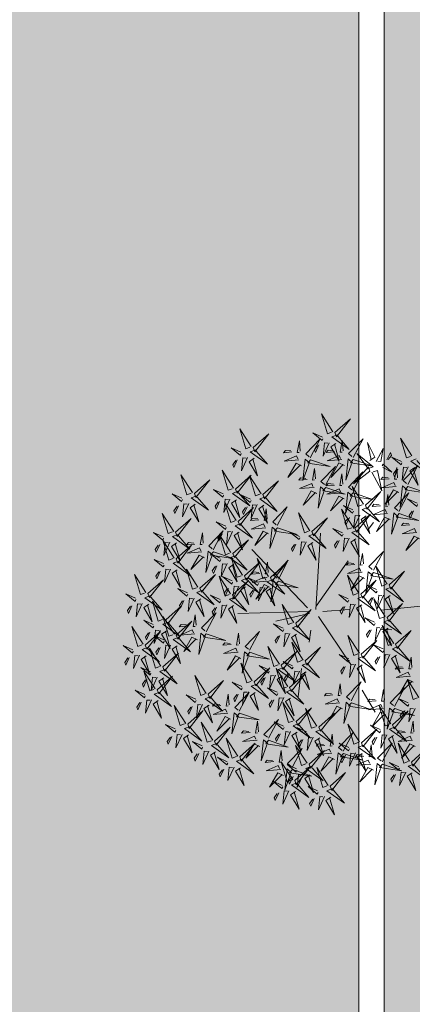
# Model space of a CAD drawing. Units: millimetres. Extents: x 681417 to 686678, y 2466108 to 2467868.
# Drawn here: x 686474 to 686475, y 2466246 to 2466250 of the extents above; entities that cross this region are included whole.
import ezdxf

# ---------------------------------------------------------------- set-up
doc = ezdxf.new("R2010")
doc.units = ezdxf.units.MM
doc.layers.add('green', color=7, linetype='Continuous', lineweight=15, true_color=0x8ea003)
for name, color, linetype in [('HATCH', 251, 'Continuous'), ('L-shrub', 74, 'Continuous'), ('TREE', 7, 'Continuous')]:
    doc.layers.add(name, color=color, linetype=linetype)
doc.layers.add('Road hatch 12 Mtr', color=254, linetype='Continuous', lineweight=30)
doc.layers.add('WALL LOWHEIGHT', color=7, linetype='Continuous', lineweight=13)
pattern_1 = [(45, (0, 0), (-0.02245064030267, 0.02245064030267), [])]

# ---------------------------------------------------------------- blocks, each defined once
blk = doc.blocks.new('autumn shrub')
at = {"layer": 'L-shrub', "color": 32, "lineweight": 0}
for p, q in [((11.5, 1.9), (51.9, 98)), ((1.9, -3.8), (-38.5, 86.5)), ((-98.1, 69.2), (-107.7, 74.9)), ((0, 0), (-59.6, 40.4)), ((71.2, 17.3), (98.1, 26.9)), ((9.6, -3.8), (71.2, 17.3)), ((11.5, -5.8), (55.8, 0)), ((-5.8, -9.6), (-38.5, -19.2)), ((1.9, -13.5), (-15.4, -86.5)), ((-77, -34.6), (-127, -48)), ((17.3, -26.9), (25, -40.4)), ((-67.3, -57.6), (-80.8, -63.4)), ((46.2, -69.2), (63.5, -101.8)), ((-17.3, -123), (-23.1, -155.6))]:
    blk.add_line(p, q, dxfattribs=at)
at = {"layer": 'L-shrub', "color": 40, "lineweight": 0}
for points in [[(5.8, 222.9), (11.5, 249.8), (13.5, 222.9), (7.7, 222.9)], [(3.8, 221), (-21.2, 230.6), (3.8, 215.2), (3.8, 221)], [(98.1, 194.1), (103.9, 221), (105.8, 194.1), (100, 194.1)], [(-102, 201.8), (-127, 211.4), (-102, 196), (-102, 201.8)], [(15.4, 211.4), (28.9, 197.9), (21.2, 213.3), (17.3, 211.4)], [(46.2, 180.6), (51.9, 207.5), (53.9, 180.6), (48.1, 180.6)], [(-60.7, 182.5), (-81.3, 200.8), (-57, 189.2), (-59.8, 184.2)], [(-41, 197.9), (-30.6, 200.8), (-33.9, 202.7), (-40.1, 199.6)], [(96.2, 192.1), (71.2, 201.8), (96.2, 186.4), (96.2, 192.1)], [(113.5, 192.1), (123.1, 201.8), (115.4, 188.3), (113.5, 190.2)], [(-98.1, 188.3), (-90.4, 186.4), (-94.3, 165.2), (-96.2, 188.3)], [(-60, 179.9), (-80.7, 162.8), (-55, 177.1), (-60, 179.9)], [(-46.4, 176.6), (-41, 182.4), (-24.4, 168.7), (-45.5, 178.3)], [(15.4, 161.4), (21.2, 188.3), (23.1, 161.4), (17.3, 161.4)], [(94.3, 188.3), (102, 188.3), (86.6, 165.2), (94.3, 186.4)], [(100, 178.7), (107.7, 176.8), (103.9, 155.6), (102, 178.7)], [(107.7, 182.5), (121.2, 169.1), (113.5, 184.5), (109.7, 182.5)], [(121.2, 184.5), (128.9, 176.8), (128.9, 180.6), (123.1, 184.5)], [(138.5, 155.6), (144.3, 182.5), (146.2, 155.6), (140.4, 155.6)], [(-131.5, 152.2), (-139.3, 153.6), (-137, 174.9), (-133.4, 152)], [(42.3, 174.9), (50, 174.9), (34.6, 151.8), (42.3, 172.9)], [(57.7, 140.3), (63.5, 167.2), (65.4, 140.3), (59.6, 140.3)], [(-138.9, 147.8), (-153.3, 160.3), (-144.5, 145.5), (-140.8, 147.7)], [(136.6, 153.7), (111.6, 163.3), (136.6, 148), (136.6, 153.7)], [(-126.7, 139), (-101.1, 131.2), (-127.1, 144.8), (-126.7, 139)], [(-51.7, 144.9), (-33.4, 150), (-50.6, 150.8), (-50.8, 146.6)], [(55.8, 138.3), (30.8, 148), (55.8, 132.6), (55.8, 138.3)], [(161.6, 146), (169.3, 138.3), (169.3, 142.2), (163.5, 146)], [(-65.8, 139.5), (-86.4, 122.5), (-60.8, 136.7), (-65.8, 139.5)], [(30.1, 130.6), (40.6, 133.6), (37.3, 135.5), (31.1, 132.3)], [(98.9, 115.3), (78.3, 133.5), (102.7, 122), (99.9, 116.9)], [(118.6, 130.6), (129.1, 133.6), (125.8, 135.5), (119.6, 132.3)], [(102.1, 109.1), (105.8, 115.8), (118.4, 91), (103.7, 108.1)], [(113.3, 109.4), (118.7, 115.1), (135.2, 101.4), (114.2, 111.1)], [(146.2, 117.2), (153.9, 117.2), (138.5, 94.2), (146.2, 115.3)], [(200.1, 94.2), (205.9, 121.1), (207.8, 94.2), (202, 94.2)], [(-134.2, 89.3), (-137.9, 102.4), (-129.9, 89.1), (-132.6, 88.3)], [(-80.8, 78.8), (-75, 105.7), (-73.1, 78.8), (-78.9, 78.8)], [(11.2, 112.6), (-9.5, 95.6), (16.2, 109.8), (11.2, 112.6)], [(77, 101.8), (51.9, 111.4), (77, 96.1), (77, 101.8)], [(134.7, 76.9), (140.4, 103.8), (142.4, 76.9), (136.6, 76.9)], [(152, 107.6), (159.7, 105.7), (155.8, 84.5), (153.9, 107.6)], [(159.7, 111.4), (173.1, 98), (165.5, 113.4), (161.6, 111.4)], [(173.1, 113.4), (180.8, 105.7), (180.8, 109.5), (175.1, 113.4)], [(198.2, 92.2), (173.1, 101.8), (198.2, 86.5), (198.2, 92.2)], [(-140.3, 70.6), (-136.6, 77.4), (-124, 52.6), (-138.7, 69.7)], [(80.8, 88.4), (88.5, 86.5), (84.6, 65.3), (82.7, 88.4)], [(132.7, 74.9), (107.7, 84.5), (132.7, 69.2), (132.7, 74.9)], [(150.1, 74.9), (159.7, 84.5), (152, 71.1), (150.1, 73)], [(190.5, 53.8), (196.2, 80.7), (198.2, 53.8), (192.4, 53.8)], [(202, 78.8), (209.7, 76.9), (205.9, 55.7), (203.9, 78.8)], [(48.3, 52.6), (66.6, 57.8), (49.5, 58.6), (49.2, 54.3)], [(113.5, 51.9), (123.1, 61.5), (115.4, 48), (113.5, 50)], [(136.6, 61.5), (144.3, 59.6), (140.4, 38.4), (138.5, 61.5)], [(205.9, 51.9), (215.5, 61.5), (207.8, 48), (205.9, 50)], [(-76.5, 29.7), (-80.2, 42.8), (-72.2, 29.5), (-74.8, 28.8)], [(47.9, 44.1), (53.3, 49.8), (69.8, 36.1), (48.8, 45.7)], [(67.3, 48), (75, 40.4), (75, 44.2), (69.3, 48)], [(121.2, 44.2), (128.9, 36.5), (128.9, 40.4), (123.1, 44.2)], [(164.8, 34.6), (175.3, 37.5), (171.9, 39.4), (165.8, 36.3)], [(192.4, 38.4), (200.1, 36.5), (196.2, 15.4), (194.3, 38.4)], [(159.4, 13.3), (164.9, 19.1), (181.4, 5.3), (160.4, 15)], [(228.9, 17.3), (236.6, 15.4), (232.8, -5.8), (230.9, 17.3)], [(-100, -11.5), (-92.3, -11.5), (-107.7, -34.6), (-100, -13.5)], [(-48.1, -15.4), (-34.6, -28.8), (-42.3, -13.5), (-46.2, -15.4)], [(40.4, -59.6), (46.2, -32.7), (48.1, -59.6), (42.3, -59.6)], [(228.9, -32.7), (236.6, -32.7), (221.2, -55.7), (228.9, -34.6)], [(-77, -80.7), (-71.2, -53.8), (-69.3, -80.7), (-75, -80.7)], [(109.7, -63.4), (84.6, -53.8), (109.7, -69.2), (109.7, -63.4)], [(150.5, -79.8), (146.9, -66.7), (154.8, -80), (152.2, -80.7)], [(175.1, -71.1), (182.8, -73), (178.9, -94.2), (177, -71.1)], [(78.9, -128.7), (84.6, -101.8), (86.6, -128.7), (80.8, -128.7)], [(213.5, -98), (221.2, -99.9), (217.4, -121.1), (215.5, -98)], [(137.9, -123), (148.4, -120.1), (145, -118.2), (138.8, -121.3)], [(163.5, -146), (169.3, -119.1), (171.2, -146), (165.5, -146)], [(188.5, -130.7), (196.2, -132.6), (192.4, -153.7), (190.5, -130.7)]]:
    blk.add_lwpolyline(points, dxfattribs=at)
at = {"layer": 'L-shrub', "color": 22, "lineweight": 0}
for points in [[(-100, 203.7), (-94.3, 230.6), (-92.3, 203.7), (-98.1, 203.7)], [(21.2, 221), (30.8, 230.6), (23.1, 217.1), (21.2, 219)], [(1.9, 217.1), (9.6, 217.1), (-5.8, 194.1), (1.9, 215.2)], [(-84.6, 201.8), (-75, 211.4), (-82.7, 197.9), (-84.6, 199.8)], [(-51.5, 195), (-55.2, 208.1), (-47.2, 194.8), (-49.8, 194)], [(7.7, 207.5), (15.4, 205.6), (11.5, 184.5), (9.6, 207.5)], [(28.9, 213.3), (36.6, 205.6), (36.6, 209.4), (30.8, 213.3)], [(-103.9, 197.9), (-96.2, 197.9), (-111.6, 174.9), (-103.9, 196)], [(-90.4, 192.1), (-77, 178.7), (-84.6, 194.1), (-88.5, 192.1)], [(-77, 194.1), (-69.3, 186.4), (-69.3, 190.2), (-75, 194.1)], [(-103.5, 175.8), (-107.1, 188.9), (-99.2, 175.5), (-101.8, 174.8)], [(-93, 178.7), (-82.5, 181.6), (-85.9, 183.5), (-92, 180.4)], [(-57.6, 176.3), (-53.8, 183), (-41.3, 158.3), (-55.9, 175.4)], [(-46, 185.2), (-27.6, 190.3), (-44.8, 191.2), (-45, 186.9)], [(44.2, 178.7), (19.2, 188.3), (44.2, 172.9), (44.2, 178.7)], [(61.6, 178.7), (71.2, 188.3), (63.5, 174.9), (61.6, 176.8)], [(-125.1, 143), (-132.8, 142.5), (-119, 166.5), (-125.2, 144.9)], [(-97.9, 166), (-79.6, 171.1), (-96.8, 172), (-97, 167.7)], [(-57.3, 154.6), (-60.9, 167.7), (-53, 154.4), (-55.6, 153.7)], [(13.5, 159.5), (-11.5, 169.1), (13.5, 153.7), (13.5, 159.5)], [(30.8, 159.5), (40.4, 169.1), (32.7, 155.6), (30.8, 157.6)], [(55.8, 169.1), (69.3, 155.6), (61.6, 171), (57.7, 169.1)], [(69.3, 171), (77, 163.3), (77, 167.2), (71.2, 171)], [(-112, 160.7), (-132.6, 143.6), (-106.9, 157.8), (-112, 160.7)], [(-109.6, 157.1), (-105.8, 163.8), (-93.3, 139.1), (-107.9, 156.2)], [(-98.4, 157.4), (-92.9, 163.2), (-76.4, 149.4), (-97.4, 159.1)], [(-66.5, 142.2), (-87.1, 160.4), (-62.7, 148.9), (-65.6, 143.8)], [(-46.8, 157.5), (-36.3, 160.5), (-39.7, 162.4), (-45.9, 159.2)], [(11.5, 155.6), (19.2, 155.6), (3.8, 132.6), (11.5, 153.7)], [(48.1, 165.2), (55.8, 163.3), (51.9, 142.2), (50, 165.2)], [(153.9, 153.7), (163.5, 163.3), (155.8, 149.9), (153.9, 151.8)], [(-144, 137.8), (-152.9, 127.6), (-146.2, 141.5), (-144.1, 139.7)], [(-97.3, 122.9), (-117.9, 141.2), (-93.5, 129.6), (-96.4, 124.6)], [(-88.1, 135.4), (-91.7, 148.5), (-83.8, 135.2), (-86.4, 134.5)], [(-77.6, 138.3), (-67.1, 141.3), (-70.5, 143.1), (-76.6, 140)], [(-63.4, 136), (-59.6, 142.7), (-47.1, 117.9), (-61.7, 135)], [(-52.2, 136.3), (-46.7, 142), (-30.2, 128.3), (-51.2, 138)], [(19.7, 127.7), (16, 140.8), (24, 127.5), (21.3, 126.8)], [(25, 149.9), (38.5, 136.4), (30.8, 151.8), (26.9, 149.9)], [(38.5, 151.8), (46.2, 144.1), (46.2, 148), (40.4, 151.8)], [(73.1, 138.3), (82.7, 148), (75, 134.5), (73.1, 136.4)], [(108.2, 127.7), (104.5, 140.8), (112.5, 127.5), (109.8, 126.8)], [(134.7, 149.9), (142.4, 149.9), (127, 126.8), (134.7, 148)], [(148.1, 144.1), (161.6, 130.7), (153.9, 146), (150.1, 144.1)], [(150.1, 123), (155.8, 149.9), (157.8, 123), (152, 123)], [(-188.5, 132.6), (-180.8, 132.6), (-196.2, 109.5), (-188.5, 130.7)], [(-103.9, 101.8), (-98.1, 128.7), (-96.2, 101.8), (-102, 101.8)], [(-82.5, 125.7), (-64.2, 130.8), (-81.4, 131.6), (-81.6, 127.3)], [(10.4, 115.3), (-10.2, 133.5), (14.2, 122), (11.4, 116.9)], [(53.9, 134.5), (61.6, 134.5), (46.2, 111.4), (53.9, 132.6)], [(67.3, 128.7), (80.8, 115.3), (73.1, 130.7), (69.3, 128.7)], [(78.9, 103.8), (84.6, 130.7), (86.6, 103.8), (80.8, 103.8)], [(80.8, 130.7), (88.5, 123), (88.5, 126.8), (82.7, 130.7)], [(148.1, 121.1), (123.1, 130.7), (148.1, 115.3), (148.1, 121.1)], [(140.4, 140.3), (148.1, 138.3), (144.3, 117.2), (142.4, 140.3)], [(165.5, 121.1), (175.1, 130.7), (167.4, 117.2), (165.5, 119.1)], [(-146.8, 121), (-136.4, 124), (-139.7, 125.9), (-145.9, 122.7)], [(-96.6, 120.3), (-117.2, 103.3), (-91.5, 117.5), (-96.6, 120.3)], [(-94.2, 116.8), (-90.4, 123.5), (-77.9, 98.7), (-92.5, 115.8)], [(-83, 117.1), (-77.5, 122.8), (-61, 109.1), (-82, 118.7)], [(13.6, 109.1), (17.3, 115.8), (29.9, 91), (15.2, 108.1)], [(24.8, 109.4), (30.2, 115.1), (46.7, 101.4), (25.7, 111.1)], [(25.2, 118), (43.5, 123.1), (26.4, 123.9), (26.1, 119.7)], [(59.6, 124.9), (67.3, 123), (63.5, 101.8), (61.6, 124.9)], [(113.7, 118), (132, 123.1), (114.9, 123.9), (114.6, 119.7)], [(-163.4, 99.5), (-159.6, 106.2), (-147.1, 81.4), (-161.8, 98.5)], [(-152.2, 99.8), (-146.8, 105.5), (-130.2, 91.8), (-151.3, 101.5)], [(-151.8, 108.4), (-133.5, 113.5), (-150.6, 114.3), (-150.8, 110)], [(-105.8, 99.9), (-130.8, 109.5), (-105.8, 94.2), (-105.8, 99.9)], [(-88.5, 99.9), (-78.9, 109.5), (-86.6, 96.1), (-88.5, 98)], [(99.7, 112.6), (79, 95.6), (104.7, 109.8), (99.7, 112.6)], [(94.3, 101.8), (103.9, 111.4), (96.2, 98), (94.3, 99.9)], [(-143.5, 76.8), (-164.1, 95.1), (-139.7, 83.5), (-142.5, 78.5)], [(-123.8, 92.2), (-113.3, 95.1), (-116.6, 97), (-122.8, 93.9)], [(-107.7, 96.1), (-100, 96.1), (-115.4, 73), (-107.7, 94.2)], [(-94.3, 90.3), (-80.8, 76.9), (-88.5, 92.2), (-92.3, 90.3)], [(-80.8, 92.2), (-73.1, 84.5), (-73.1, 88.4), (-78.9, 92.2)], [(-28.9, 92.2), (-53.9, 101.8), (-28.9, 86.5), (-28.9, 92.2)], [(-11.5, 92.2), (-1.9, 101.8), (-9.6, 88.4), (-11.5, 90.3)], [(75, 98), (82.7, 98), (67.3, 74.9), (75, 96.1)], [(75, 71.1), (80.8, 98), (82.7, 71.1), (77, 71.1)], [(88.5, 92.2), (102, 78.8), (94.3, 94.2), (90.4, 92.2)], [(102, 94.2), (109.7, 86.5), (109.7, 90.3), (103.9, 94.2)], [(215.5, 92.2), (225.1, 101.8), (217.4, 88.4), (215.5, 90.3)], [(-129.1, 71), (-123.7, 76.7), (-107.2, 63), (-128.2, 72.6)], [(-102, 86.5), (-94.3, 84.5), (-98.1, 63.4), (-100, 86.5)], [(-65.4, 76.9), (-55.8, 86.5), (-63.5, 73), (-65.4, 74.9)], [(-30.8, 88.4), (-23.1, 88.4), (-38.5, 65.3), (-30.8, 86.5)], [(-25, 78.8), (-17.3, 76.9), (-21.2, 55.7), (-23.1, 78.8)], [(-17.3, 82.6), (-3.8, 69.2), (-11.5, 84.5), (-15.4, 82.6)], [(44.2, 57.6), (50, 84.5), (51.9, 57.6), (46.2, 57.6)], [(73.1, 69.2), (48.1, 78.8), (73.1, 63.4), (73.1, 69.2)], [(90.4, 69.2), (100, 78.8), (92.3, 65.3), (90.4, 67.3)], [(98.1, 53.8), (103.9, 80.7), (105.8, 53.8), (100, 53.8)], [(196.2, 88.4), (203.9, 88.4), (188.5, 65.3), (196.2, 86.5)], [(209.7, 82.6), (223.2, 69.2), (215.5, 84.5), (211.6, 82.6)], [(223.2, 84.5), (230.9, 76.9), (230.9, 80.7), (225.1, 84.5)], [(-142.7, 74.2), (-163.4, 57.1), (-137.7, 71.4), (-142.7, 74.2)], [(-84.6, 73), (-77, 73), (-92.3, 50), (-84.6, 71.1)], [(-71.2, 67.3), (-57.7, 53.8), (-65.4, 69.2), (-69.3, 67.3)], [(-57.7, 69.2), (-50, 61.5), (-50, 65.3), (-55.8, 69.2)], [(33.5, 49.9), (12.9, 68.2), (37.3, 56.6), (34.5, 51.6)], [(42.3, 55.7), (17.3, 65.3), (42.3, 50), (42.3, 55.7)], [(42.8, 62.4), (39.1, 75.5), (47.1, 62.2), (44.4, 61.4)], [(59.6, 55.7), (69.3, 65.3), (61.6, 51.9), (59.6, 53.8)], [(71.2, 65.3), (78.9, 65.3), (63.5, 42.3), (71.2, 63.4)], [(130.8, 71.1), (138.5, 71.1), (123.1, 48), (130.8, 69.2)], [(144.3, 65.3), (157.8, 51.9), (150.1, 67.3), (146.2, 65.3)], [(157.8, 67.3), (165.5, 59.6), (165.5, 63.4), (159.7, 67.3)], [(-150.7, 55.7), (-140.2, 58.6), (-143.6, 60.5), (-149.7, 57.4)], [(-78.9, 63.4), (-71.2, 61.5), (-75, 40.4), (-77, 63.4)], [(40.4, 51.9), (48.1, 51.9), (32.7, 28.8), (40.4, 50)], [(96.2, 51.9), (71.2, 61.5), (96.2, 46.1), (96.2, 51.9)], [(77, 55.7), (84.6, 53.8), (80.8, 32.7), (78.9, 55.7)], [(84.6, 59.6), (98.1, 46.1), (90.4, 61.5), (86.6, 59.6)], [(98.1, 61.5), (105.8, 53.8), (105.8, 57.6), (100, 61.5)], [(188.5, 51.9), (163.5, 61.5), (188.5, 46.1), (188.5, 51.9)], [(184.7, 30.7), (190.5, 57.6), (192.4, 30.7), (186.6, 30.7)], [(227, 32.7), (232.8, 59.6), (234.7, 32.7), (228.9, 32.7)], [(-156.1, 34.4), (-150.6, 40.2), (-134.1, 26.5), (-155.1, 36.1)], [(-155.6, 43), (-137.3, 48.2), (-154.5, 49), (-154.7, 44.7)], [(34.3, 47.3), (13.6, 30.2), (39.3, 44.5), (34.3, 47.3)], [(36.7, 43.7), (40.4, 50.4), (53, 25.7), (38.3, 42.8)], [(46.2, 42.3), (53.9, 40.4), (50, 19.2), (48.1, 42.3)], [(53.9, 46.1), (67.3, 32.7), (59.6, 48), (55.8, 46.1)], [(94.3, 48), (102, 48), (86.6, 25), (94.3, 46.1)], [(100, 38.4), (107.7, 36.5), (103.9, 15.4), (102, 38.4)], [(107.7, 42.3), (121.2, 28.8), (113.5, 44.2), (109.7, 42.3)], [(154.3, 31.6), (150.7, 44.7), (158.6, 31.4), (156, 30.7)], [(182.8, 28.8), (157.8, 38.4), (182.8, 23.1), (182.8, 28.8)], [(186.6, 48), (194.3, 48), (178.9, 25), (186.6, 46.1)], [(200.1, 42.3), (213.5, 28.8), (205.9, 44.2), (202, 42.3)], [(225.1, 30.7), (200.1, 40.4), (225.1, 25), (225.1, 30.7)], [(200.1, 28.8), (209.7, 38.4), (202, 25), (200.1, 26.9)], [(213.5, 44.2), (221.2, 36.5), (221.2, 40.4), (215.5, 44.2)], [(242.4, 30.7), (252, 40.4), (244.3, 26.9), (242.4, 28.8)], [(-71, 20), (-52.7, 25.1), (-69.8, 26), (-70, 21.7)], [(-66, 32.7), (-55.6, 35.6), (-58.9, 37.5), (-65.1, 34.3)], [(145.1, 19.2), (124.5, 37.4), (148.9, 25.9), (146.1, 20.9)], [(159.9, 21.9), (178.2, 27), (161, 27.9), (160.8, 23.6)], [(223.2, 26.9), (230.9, 26.9), (215.5, 3.8), (223.2, 25)], [(-85, 14.6), (-105.7, -2.4), (-80, 11.8), (-85, 14.6)], [(-96.2, -5.8), (-90.4, 21.1), (-88.5, -5.8), (-94.3, -5.8)], [(-82.6, 11.1), (-78.8, 17.8), (-66.3, -6.9), (-81, 10.1)], [(-71.4, 11.4), (-66, 17.1), (-49.4, 3.4), (-70.5, 13.1)], [(-57.7, -3.8), (-51.9, 23.1), (-50, -3.8), (-55.8, -3.8)], [(34.6, -9.6), (40.4, 17.3), (42.3, -9.6), (36.6, -9.6)], [(145.8, 16.6), (125.2, -0.5), (150.9, 13.7), (145.8, 16.6)], [(148.2, 13), (152, 19.7), (164.5, -5), (149.9, 12.1)], [(180.8, 25), (188.5, 25), (173.1, 1.9), (180.8, 23.1)], [(186.6, 15.4), (194.3, 13.5), (190.5, -7.7), (188.5, 15.4)], [(194.3, 19.2), (207.8, 5.8), (200.1, 21.1), (196.2, 19.2)], [(207.8, 21.1), (215.5, 13.5), (215.5, 17.3), (209.7, 21.1)], [(215.5, -1.9), (221.2, 25), (223.2, -1.9), (217.4, -1.9)], [(236.6, 21.1), (250.1, 7.7), (242.4, 23.1), (238.6, 21.1)], [(250.1, 23.1), (257.8, 15.4), (257.8, 19.2), (252, 23.1)], [(-59.6, -5.8), (-84.6, 3.8), (-59.6, -11.5), (-59.6, -5.8)], [(-80.8, -7.7), (-71.2, 1.9), (-78.9, -11.5), (-80.8, -9.6)], [(-42.3, -5.8), (-32.7, 3.8), (-40.4, -9.6), (-42.3, -7.7)], [(110.1, -10.6), (106.5, 2.5), (114.4, -10.8), (111.8, -11.6)], [(213.5, -3.8), (188.5, 5.8), (213.5, -9.6), (213.5, -3.8)], [(230.9, -3.8), (240.5, 5.8), (232.8, -7.7), (230.9, -5.8)], [(232.8, -26.9), (238.6, 0), (240.5, -26.9), (234.7, -26.9)], [(-61.6, -9.6), (-53.9, -9.6), (-69.3, -32.7), (-61.6, -11.5)], [(50, -11.5), (59.6, -1.9), (51.9, -15.4), (50, -13.5)], [(120.6, -7.7), (131, -4.8), (127.7, -2.9), (121.5, -6)], [(211.6, -7.7), (219.3, -7.7), (203.9, -30.7), (211.6, -9.6)], [(225.1, -13.5), (238.6, -26.9), (230.9, -11.5), (227, -13.5)], [(238.6, -11.5), (246.3, -19.2), (246.3, -15.4), (240.5, -11.5)], [(-94.3, -21.1), (-86.6, -23.1), (-90.4, -44.2), (-92.3, -21.1)], [(-78.9, -44.2), (-73.1, -17.3), (-71.2, -44.2), (-77, -44.2)], [(-73.1, -15.4), (-65.4, -23.1), (-65.4, -19.2), (-71.2, -15.4)], [(-55.8, -19.2), (-48.1, -21.1), (-51.9, -42.3), (-53.9, -19.2)], [(-34.6, -13.5), (-26.9, -21.1), (-26.9, -17.3), (-32.7, -13.5)], [(30.8, -15.4), (38.5, -15.4), (23.1, -38.4), (30.8, -17.3)], [(36.6, -25), (44.2, -26.9), (40.4, -48), (38.5, -25)], [(44.2, -21.1), (57.7, -34.6), (50, -19.2), (46.2, -21.1)], [(57.7, -19.2), (65.4, -26.9), (65.4, -23.1), (59.6, -19.2)], [(104, -29.3), (107.8, -22.6), (120.3, -47.3), (105.7, -30.2)], [(115.2, -29), (120.6, -23.2), (137.2, -36.9), (116.1, -27.3)], [(115.6, -20.4), (134, -15.2), (116.8, -14.4), (116.6, -18.7)], [(230.9, -28.8), (205.9, -19.2), (230.9, -34.6), (230.9, -28.8)], [(217.4, -17.3), (225.1, -19.2), (221.2, -40.4), (219.3, -17.3)], [(248.2, -28.8), (257.8, -19.2), (250.1, -32.7), (248.2, -30.7)], [(-80.8, -46.1), (-105.8, -36.5), (-80.8, -51.9), (-80.8, -46.1)], [(-63.5, -46.1), (-53.9, -36.5), (-61.6, -50), (-63.5, -48)], [(71.2, -53.8), (77, -26.9), (78.9, -53.8), (73.1, -53.8)], [(101.6, -25.7), (80.9, -42.8), (106.6, -28.5), (101.6, -25.7)], [(111.6, -61.5), (117.4, -34.6), (119.3, -61.5), (113.5, -61.5)], [(173.1, -55.7), (178.9, -28.8), (180.8, -55.7), (175.1, -55.7)], [(242.4, -38.4), (255.9, -51.9), (248.2, -36.5), (244.3, -38.4)], [(255.9, -36.5), (263.6, -44.2), (263.6, -40.4), (257.8, -36.5)], [(-82.7, -50), (-75, -50), (-90.4, -73), (-82.7, -51.9)], [(-30.8, -76.9), (-25, -50), (-23.1, -76.9), (-28.9, -76.9)], [(69.3, -55.7), (44.2, -46.1), (69.3, -61.5), (69.3, -55.7)], [(86.6, -55.7), (96.2, -46.1), (88.5, -59.6), (86.6, -57.6)], [(171.2, -57.6), (146.2, -48), (171.2, -63.4), (171.2, -57.6)], [(188.5, -57.6), (198.2, -48), (190.5, -61.5), (188.5, -59.6)], [(234.7, -42.3), (242.4, -44.2), (238.6, -65.3), (236.6, -42.3)], [(-77, -59.6), (-69.3, -61.5), (-73.1, -82.6), (-75, -59.6)], [(-69.3, -55.7), (-55.8, -69.2), (-63.5, -53.8), (-67.3, -55.7)], [(-55.8, -53.8), (-48.1, -61.5), (-48.1, -57.6), (-53.9, -53.8)], [(55.8, -61.5), (65.4, -51.9), (57.7, -65.3), (55.8, -63.4)], [(67.3, -59.6), (75, -59.6), (59.6, -82.6), (67.3, -61.5)], [(80.8, -65.3), (94.3, -78.8), (86.6, -63.4), (82.7, -65.3)], [(94.3, -63.4), (102, -71.1), (102, -67.3), (96.2, -63.4)], [(127, -63.4), (136.6, -53.8), (128.9, -67.3), (127, -65.3)], [(169.3, -61.5), (177, -61.5), (161.6, -84.5), (169.3, -63.4)], [(211.6, -82.6), (217.4, -55.7), (219.3, -82.6), (213.5, -82.6)], [(-78.9, -82.6), (-103.9, -73), (-78.9, -88.4), (-78.9, -82.6)], [(-61.6, -82.6), (-51.9, -73), (-59.6, -86.5), (-61.6, -84.5)], [(-15.4, -78.8), (-5.8, -69.2), (-13.5, -82.6), (-15.4, -80.7)], [(36.6, -65.3), (44.2, -65.3), (28.9, -88.4), (36.6, -67.3)], [(42.3, -74.9), (50, -76.9), (46.2, -98), (44.2, -74.9)], [(50, -71.1), (63.5, -84.5), (55.8, -69.2), (51.9, -71.1)], [(63.5, -69.2), (71.2, -76.9), (71.2, -73), (65.4, -69.2)], [(73.1, -69.2), (80.8, -71.1), (77, -92.2), (75, -69.2)], [(107.7, -67.3), (115.4, -67.3), (100, -90.3), (107.7, -69.2)], [(141.3, -92.3), (120.7, -74), (145, -85.6), (142.2, -90.6)], [(121.2, -73), (134.7, -86.5), (127, -71.1), (123.1, -73)], [(134.7, -71.1), (142.4, -78.8), (142.4, -74.9), (136.6, -71.1)], [(161, -76.9), (171.4, -73.9), (168.1, -72.1), (161.9, -75.2)], [(182.8, -67.3), (196.2, -80.7), (188.5, -65.3), (184.7, -67.3)], [(209.7, -84.5), (184.7, -74.9), (209.7, -90.3), (209.7, -84.5)], [(196.2, -65.3), (203.9, -73), (203.9, -69.2), (198.2, -65.3)], [(227, -84.5), (236.6, -74.9), (228.9, -88.4), (227, -86.5)], [(-80.8, -86.5), (-73.1, -86.5), (-88.5, -109.5), (-80.8, -88.4)], [(-34.6, -82.6), (-26.9, -82.6), (-42.3, -105.7), (-34.6, -84.5)], [(-7.7, -86.5), (0, -94.2), (0, -90.3), (-5.8, -86.5)], [(69.3, -86.5), (44.2, -76.9), (69.3, -92.2), (69.3, -86.5)], [(86.6, -86.5), (96.2, -76.9), (88.5, -90.3), (86.6, -88.4)], [(156, -89.5), (174.4, -84.4), (157.2, -83.6), (157, -87.9)], [(186.6, -115.3), (192.4, -88.4), (194.3, -115.3), (188.5, -115.3)], [(207.8, -88.4), (215.5, -88.4), (200.1, -111.4), (207.8, -90.3)], [(-75, -96.1), (-67.3, -98), (-71.2, -119.1), (-73.1, -96.1)], [(-67.3, -92.2), (-53.9, -105.7), (-61.6, -90.3), (-65.4, -92.2)], [(-53.9, -90.3), (-46.2, -98), (-46.2, -94.2), (-51.9, -90.3)], [(-28.9, -92.2), (-21.2, -94.2), (-25, -115.3), (-26.9, -92.2)], [(67.3, -90.3), (75, -90.3), (59.6, -113.4), (67.3, -92.2)], [(73.1, -99.9), (80.8, -101.8), (77, -123), (75, -99.9)], [(80.8, -96.1), (94.3, -109.5), (86.6, -94.2), (82.7, -96.1)], [(94.3, -94.2), (102, -101.8), (102, -98), (96.2, -94.2)], [(142, -94.9), (121.3, -111.9), (147, -97.7), (142, -94.9)], [(155.6, -98.1), (161, -92.4), (177.6, -106.1), (156.5, -96.5)], [(221.2, -94.2), (234.7, -107.6), (227, -92.2), (223.2, -94.2)], [(234.7, -92.2), (242.4, -99.9), (242.4, -96.1), (236.6, -92.2)], [(-77.6, -115.3), (-67.1, -112.4), (-70.5, -110.5), (-76.6, -113.6)], [(0.8, -130.7), (-19.8, -112.4), (4.6, -124), (1.8, -129)], [(20.5, -115.3), (31, -112.4), (27.7, -110.5), (21.5, -113.6)], [(127.4, -125.9), (123.8, -112.8), (131.7, -126.1), (129.1, -126.9)], [(184.7, -117.2), (159.7, -107.6), (184.7, -123), (184.7, -117.2)], [(202, -117.2), (211.6, -107.6), (203.9, -121.1), (202, -119.1)], [(-82.5, -128), (-64.2, -122.9), (-81.4, -122), (-81.6, -126.3)], [(15.6, -128), (33.9, -122.9), (16.7, -122), (16.5, -126.3)], [(53.9, -146), (59.6, -119.1), (61.6, -146), (55.8, -146)], [(94.3, -130.7), (103.9, -121.1), (96.2, -134.5), (94.3, -132.6)], [(118.2, -138.4), (97.6, -120.1), (122, -131.7), (119.1, -136.7)], [(182.8, -121.1), (190.5, -121.1), (175.1, -144.1), (182.8, -123)], [(196.2, -126.8), (209.7, -140.3), (202, -124.9), (198.2, -126.8)], [(209.7, -124.9), (217.4, -132.6), (217.4, -128.7), (211.6, -124.9)], [(-83, -136.6), (-77.5, -130.8), (-61, -144.5), (-82, -134.9)], [(3.9, -136.9), (7.7, -130.2), (20.3, -154.9), (5.6, -137.8)], [(15.2, -136.6), (20.6, -130.8), (37.1, -144.5), (16.1, -134.9)], [(75, -134.5), (82.7, -134.5), (67.3, -157.6), (75, -136.4)], [(69.3, -148), (78.9, -138.3), (71.2, -151.8), (69.3, -149.9)], [(88.5, -140.3), (102, -153.7), (94.3, -138.3), (90.4, -140.3)], [(102, -138.3), (109.7, -146), (109.7, -142.2), (103.9, -138.3)], [(132.9, -135.7), (151.3, -130.5), (134.1, -129.7), (133.9, -134)], [(80.8, -144.1), (88.5, -146), (84.6, -167.2), (82.7, -144.1)], [(118.9, -141), (98.2, -158.1), (123.9, -143.8), (118.9, -141)], [(-46.1, -163.8), (-42.3, -157.1), (-29.8, -181.8), (-44.4, -164.7)], [(77, -155.6), (84.6, -163.3), (84.6, -159.5), (78.9, -155.6)], [(33.5, -188.3), (12.9, -170.1), (37.3, -181.6), (34.5, -186.7)], [(102.8, -184.5), (82.2, -166.2), (106.6, -177.8), (103.7, -182.8)], [(65.4, -224.8), (40.4, -215.2), (65.4, -230.6), (65.4, -224.8)], [(103.9, -205.6), (111.6, -205.6), (96.2, -228.7), (103.9, -207.5)], [(-8.1, -221.7), (-28.7, -238.8), (-3.1, -224.5), (-8.1, -221.7)]]:
    blk.add_lwpolyline(points, dxfattribs=at)
at = {"layer": 'L-shrub', "color": 16, "lineweight": 0}
for points in [[(-112.7, 163.3), (-133.3, 181.5), (-108.9, 170), (-111.7, 165)], [(-184.7, 138.3), (-178.9, 165.2), (-177, 138.3), (-182.8, 138.3)], [(-169.3, 136.4), (-159.7, 146), (-167.4, 132.6), (-169.3, 134.5)], [(-152.2, 144.9), (-160.4, 152.1), (-160.2, 148.2), (-154.1, 144.8)], [(17.3, 146), (25, 144.1), (21.2, 123), (19.2, 146)], [(-175.1, 126.8), (-161.6, 113.4), (-169.3, 128.7), (-173.1, 126.8)], [(-161.6, 128.7), (-153.9, 121.1), (-153.9, 124.9), (-159.7, 128.7)], [(-157.3, 118.1), (-161, 131.2), (-153, 117.9), (-155.6, 117.2)], [(-128.5, 137), (-132.4, 109.7), (-136.2, 136.4), (-130.4, 136.8)], [(-166.6, 105.7), (-187.2, 123.9), (-162.8, 112.4), (-165.6, 107.3)], [(-182.8, 123), (-175.1, 121.1), (-178.9, 99.9), (-180.8, 123)], [(-26.9, 94.2), (-21.2, 121.1), (-19.2, 94.2), (-25, 94.2)], [(-165.8, 103), (-186.5, 86), (-160.8, 100.2), (-165.8, 103)], [(-169.3, 78.8), (-159.7, 88.4), (-167.4, 74.9), (-169.3, 76.9)], [(-128.7, 79.5), (-110.4, 84.7), (-127.5, 85.5), (-127.8, 81.2)], [(-82.7, 76.9), (-107.7, 86.5), (-82.7, 71.1), (-82.7, 76.9)], [(-3.8, 84.5), (3.8, 76.9), (3.8, 80.7), (-1.9, 84.5)], [(-161.6, 71.1), (-153.9, 63.4), (-153.9, 67.3), (-159.7, 71.1)], [(53.2, 65.3), (63.7, 68.2), (60.4, 70.1), (54.2, 67)], [(-85.8, 17.3), (-106.4, 35.5), (-82, 24), (-84.8, 18.9)], [(-98.1, -7.7), (-123.1, 1.9), (-98.1, -13.5), (-98.1, -7.7)], [(32.7, -11.5), (7.7, -1.9), (32.7, -17.3), (32.7, -11.5)], [(100.9, -23.1), (80.3, -4.8), (104.6, -16.4), (101.8, -21.4)], [(-86.6, -17.3), (-73.1, -30.7), (-80.8, -15.4), (-84.6, -17.3)], [(38.5, -61.5), (13.5, -51.9), (38.5, -67.3), (38.5, -61.5)], [(71.2, -84.5), (77, -57.6), (78.9, -84.5), (73.1, -84.5)], [(-32.7, -78.8), (-57.7, -69.2), (-32.7, -84.5), (-32.7, -78.8)], [(-21.2, -88.4), (-7.7, -101.8), (-15.4, -86.5), (-19.2, -88.4)], [(113.5, -76.9), (121.2, -78.8), (117.4, -99.9), (115.4, -76.9)], [(144.4, -98.4), (148.2, -91.7), (160.7, -116.5), (146.1, -99.4)], [(-88.1, -118.2), (-91.7, -105.1), (-83.8, -118.4), (-86.4, -119.2)], [(10.1, -118.2), (6.4, -105.1), (14.3, -118.4), (11.7, -119.2)], [(77, -130.7), (51.9, -121.1), (77, -136.4), (77, -130.7)], [(-82.7, -157.6), (-77, -130.7), (-75, -157.6), (-80.8, -157.6)], [(-49.2, -157.6), (-69.8, -139.3), (-45.4, -150.9), (-48.3, -155.9)], [(-40, -145.1), (-43.6, -132), (-35.7, -145.3), (-38.3, -146.1)], [(-29.5, -142.2), (-19, -139.3), (-22.4, -137.4), (-28.5, -140.5)], [(1.5, -133.3), (-19.1, -150.4), (6.6, -136.1), (1.5, -133.3)], [(51.9, -148), (26.9, -138.3), (51.9, -153.7), (51.9, -148)], [(121.3, -144.6), (125.1, -137.9), (137.6, -162.6), (123, -145.5)], [(132.5, -144.3), (138, -138.5), (154.5, -152.2), (133.5, -142.6)], [(161.6, -148), (136.6, -138.3), (161.6, -153.7), (161.6, -148)], [(178.9, -148), (188.5, -138.3), (180.8, -151.8), (178.9, -149.9)], [(-67.3, -159.5), (-57.7, -149.9), (-65.4, -163.3), (-67.3, -161.4)], [(-36.6, -176.8), (-30.8, -149.9), (-28.9, -176.8), (-34.6, -176.8)], [(-34.4, -154.9), (-16.1, -149.8), (-33.3, -148.9), (-33.5, -153.2)], [(50, -151.8), (57.7, -151.8), (42.3, -174.9), (50, -153.7)], [(159.7, -151.8), (167.4, -151.8), (152, -174.9), (159.7, -153.7)], [(-48.5, -160.2), (-69.1, -177.3), (-43.5, -163), (-48.5, -160.2)], [(-34.9, -163.5), (-29.4, -157.7), (-12.9, -171.4), (-33.9, -161.8)], [(9.6, -184.5), (15.4, -157.6), (17.3, -184.5), (11.5, -184.5)], [(42.8, -175.9), (39.1, -162.8), (47.1, -176.1), (44.4, -176.8)], [(55.8, -161.4), (63.5, -163.3), (59.6, -184.5), (57.7, -161.4)], [(63.5, -157.6), (77, -171), (69.3, -155.6), (65.4, -157.6)], [(82.7, -186.4), (88.5, -159.5), (90.4, -186.4), (84.6, -186.4)], [(112, -172), (108.4, -158.9), (116.3, -172.2), (113.7, -173)], [(122.5, -169.1), (133, -166.2), (129.6, -164.3), (123.4, -167.4)], [(165.5, -161.4), (173.1, -163.3), (169.3, -184.5), (167.4, -161.4)], [(173.1, -157.6), (186.6, -171), (178.9, -155.6), (175.1, -157.6)], [(186.6, -155.6), (194.3, -163.3), (194.3, -159.5), (188.5, -155.6)], [(-73.1, -169.1), (-59.6, -182.5), (-67.3, -167.2), (-71.2, -169.1)], [(-38.5, -178.7), (-63.5, -169.1), (-38.5, -184.5), (-38.5, -178.7)], [(-59.6, -167.2), (-51.9, -174.9), (-51.9, -171), (-57.7, -167.2)], [(-21.2, -178.7), (-11.5, -169.1), (-19.2, -182.5), (-21.2, -180.6)], [(7.7, -186.4), (-17.3, -176.8), (7.7, -192.1), (7.7, -186.4)], [(25, -186.4), (34.6, -176.8), (26.9, -190.2), (25, -188.3)], [(53.2, -172.9), (63.7, -170), (60.4, -168.1), (54.2, -171.3)], [(107.7, -199.8), (113.5, -172.9), (115.4, -199.8), (109.7, -199.8)], [(117.5, -181.8), (135.9, -176.7), (118.7, -175.8), (118.5, -180.1)], [(-61.1, -197), (-64.8, -183.9), (-56.8, -197.2), (-59.5, -198)], [(-50.7, -194.1), (-40.2, -191.2), (-43.5, -189.3), (-49.7, -192.4)], [(-40.4, -182.5), (-32.7, -182.5), (-48.1, -205.6), (-40.4, -184.5)], [(-26.9, -188.3), (-13.5, -201.8), (-21.2, -186.4), (-25, -188.3)], [(-13.5, -186.4), (-5.8, -194.1), (-5.8, -190.2), (-11.5, -186.4)], [(5.8, -190.2), (13.5, -190.2), (-1.9, -213.3), (5.8, -192.1)], [(34.3, -191), (13.6, -208), (39.3, -193.8), (34.3, -191)], [(36.7, -194.5), (40.4, -187.8), (53, -212.5), (38.3, -195.5)], [(47.9, -194.2), (53.3, -188.4), (69.8, -202.2), (48.8, -192.5)], [(48.3, -185.6), (66.6, -180.5), (49.5, -179.6), (49.2, -183.9)], [(80.8, -188.3), (55.8, -178.7), (80.8, -194.1), (80.8, -188.3)], [(103.5, -187.1), (82.9, -204.2), (108.5, -189.9), (103.5, -187.1)], [(98.1, -188.3), (107.7, -178.7), (100, -192.1), (98.1, -190.2)], [(105.9, -190.7), (109.7, -184), (122.2, -208.7), (107.6, -191.6)], [(117.1, -190.4), (122.6, -184.6), (139.1, -198.3), (118.1, -188.7)], [(-55.6, -206.8), (-37.3, -201.6), (-54.4, -200.8), (-54.7, -205.1)], [(-42.3, -230.6), (-36.6, -203.7), (-34.6, -230.6), (-40.4, -230.6)], [(-34.6, -192.1), (-26.9, -194.1), (-30.8, -215.2), (-32.7, -192.1)], [(-8.8, -219.1), (-29.4, -200.8), (-5, -212.4), (-7.9, -217.4)], [(0.4, -206.6), (-3.2, -193.5), (4.7, -206.8), (2.1, -207.6)], [(10.9, -203.7), (21.4, -200.8), (18, -198.9), (11.9, -202)], [(11.5, -199.8), (19.2, -201.8), (15.4, -222.9), (13.5, -199.8)], [(19.2, -196), (32.7, -209.4), (25, -194.1), (21.2, -196)], [(32.7, -194.1), (40.4, -201.8), (40.4, -197.9), (34.6, -194.1)], [(67.3, -222.9), (73.1, -196), (75, -222.9), (69.3, -222.9)], [(78.9, -192.1), (86.6, -192.1), (71.2, -215.2), (78.9, -194.1)], [(105.8, -201.8), (80.8, -192.1), (105.8, -207.5), (105.8, -201.8)], [(84.6, -201.8), (92.3, -203.7), (88.5, -224.8), (86.6, -201.8)], [(92.3, -197.9), (105.8, -211.4), (98.1, -196), (94.3, -197.9)], [(105.8, -196), (113.5, -203.7), (113.5, -199.8), (107.7, -196)], [(123.1, -201.8), (132.7, -192.1), (125.1, -205.6), (123.1, -203.7)], [(-56, -215.3), (-50.6, -209.6), (-34.1, -223.3), (-55.1, -213.7)], [(6, -216.4), (24.3, -211.2), (7.1, -210.4), (6.9, -214.7)], [(82.7, -224.8), (92.3, -215.2), (84.6, -228.7), (82.7, -226.7)], [(109.7, -215.2), (117.4, -217.1), (113.5, -238.3), (111.6, -215.2)], [(117.4, -211.4), (130.8, -224.8), (123.1, -209.4), (119.3, -211.4)], [(130.8, -209.4), (138.5, -217.1), (138.5, -213.3), (132.7, -209.4)], [(-44.2, -232.5), (-69.3, -222.9), (-44.2, -238.3), (-44.2, -232.5)], [(-26.9, -232.5), (-17.3, -222.9), (-25, -236.3), (-26.9, -234.4)], [(-5.7, -225.3), (-1.9, -218.6), (10.6, -243.3), (-4, -226.2)], [(5.5, -225), (11, -219.2), (27.5, -232.9), (6.5, -223.3)], [(63.5, -228.7), (71.2, -228.7), (55.8, -251.7), (63.5, -230.6)], [(-46.2, -236.3), (-38.5, -236.3), (-53.9, -259.4), (-46.2, -238.3)], [(-32.7, -242.1), (-19.2, -255.6), (-26.9, -240.2), (-30.8, -242.1)], [(-19.2, -240.2), (-11.5, -247.9), (-11.5, -244), (-17.3, -240.2)], [(69.3, -238.3), (77, -240.2), (73.1, -261.3), (71.2, -238.3)], [(77, -234.4), (90.4, -247.9), (82.7, -232.5), (78.9, -234.4)], [(90.4, -232.5), (98.1, -240.2), (98.1, -236.3), (92.3, -232.5)], [(-40.4, -245.9), (-32.7, -247.9), (-36.6, -269), (-38.5, -245.9)]]:
    blk.add_lwpolyline(points, dxfattribs=at)
blk = doc.blocks.new('A$C71B47FA8')
at = {"layer": 'HATCH', "linetype": 'Continuous', "xscale": -0.0088136584704817, "yscale": 0.008813658470558, "zscale": 0.0088136584704001, "rotation": 354.9568420266061}
blk.add_blockref('autumn shrub', (-1.023, -0.066), dxfattribs=at)

msp = doc.modelspace()

# ---------------------------------------------------------------- hatches: boundary and pattern name
at = {"layer": 'green'}
h = msp.add_hatch(dxfattribs=at)
h.set_pattern_fill('STIPPLE', color=74, scale=0.4, angle=6.8109, style=0)
h.set_pattern_definition([(6.8109, (685474.83745, 2466499.51072), (-0.04743714, 0.39717719), [0, -0.4]), (6.8109, (685474.9636, 2466499.53384), (-0.04743714, 0.39717719), [0, -0.4]), (6.8109, (685474.88167, 2466499.6127), (-0.04743714, 0.39717719), [0, -0.4]), (6.8109, (685474.96146, 2466499.68667), (-0.04743714, 0.39717719), [0, -0.4]), (6.8109, (685474.85534, 2466499.69817), (-0.04743714, 0.39717719), [0, -0.4]), (6.8109, (685474.87573, 2466499.7973), (-0.04743714, 0.39717719), [0, -0.4]), (6.8109, (685474.8116, 2466499.86213), (-0.04743714, 0.39717719), [0, -0.4]), (6.8109, (685474.93964, 2466499.86937), (-0.04743714, 0.39717719), [0, -0.4]), (6.8109, (685475.03306, 2466499.89664), (-0.04743714, 0.39717719), [0, -0.4]), (6.8109, (685475.0921, 2466499.807), (-0.04743714, 0.39717719), [0, -0.4]), (6.8109, (685475.1725, 2466499.80856), (-0.04743714, 0.39717719), [0, -0.4]), (6.8109, (685475.18957, 2466499.66557), (-0.04743714, 0.39717719), [0, -0.4]), (6.8109, (685475.12377, 2466499.60937), (-0.04743714, 0.39717719), [0, -0.4]), (6.8109, (685475.0097, 2466499.61992), (-0.04743714, 0.39717719), [0, -0.4]), (6.8109, (685475.07267, 2466499.69995), (-0.04743714, 0.39717719), [0, -0.4]), (6.8109, (685474.99264, 2466499.7629), (-0.04743714, 0.39717719), [0, -0.4]), (6.8109, (685475.186, 2466499.5604), (-0.04743714, 0.39717719), [0, -0.4])])
h.paths.add_polyline_path([(686475.0607, 2466253.7081), (686466.1898, 2466253.3499), (686463.0607, 2466245.9732), (686475.0607, 2466245.9732)])
at = {"layer": 'HATCH', "true_color": 0xeadec2}
h = msp.add_hatch(color=254, dxfattribs=at)
h.paths.add_polyline_path([(686476.3707, 2466324.504), (686399.0275, 2466324.504, 0.532597), (686395.9805, 2466319.9731), (686433.3346, 2466228.2505, 0.321769), (686436.5827, 2466226.2075), (686476.5718, 2466228.6567, 0.396408), (686479.6607, 2466231.9406), (686479.6607, 2466321.214, 0.414214)])
h.paths.add_polyline_path([(686474.1607, 2466320.004, -0.414214), (686475.1607, 2466319.004), (686475.1607, 2466234.0194, -0.396408), (686474.2218, 2466233.0212), (686437.8911, 2466230.7961, -0.321769), (686436.9039, 2466231.417), (686401.3877, 2466318.6268, -0.532597), (686402.3138, 2466320.004)], flags=16)
at = {"layer": 'HATCH', "true_color": 0xc1a24e}
h = msp.add_hatch(dxfattribs=at)
h.set_pattern_fill('DELTA', color=33, scale=0.15, style=0)
h.set_pattern_definition([(30, (684978.46715, 2466845.3187), (2e-10, 0.9), [0.3, -0.6]), (30, (684978.2073, 2466845.7687), (2e-10, 0.9), [0.3, -0.6]), (90, (684978.46715, 2466845.9187), (-0.77942286, 0.45), [0.3, -0.6]), (90, (684978.9868, 2466845.9187), (-0.77942286, 0.45), [0.3, -0.6]), (150, (684978.46715, 2466845.3187), (-0.77942286, -0.45), [0.3, -0.6]), (150, (684978.2073, 2466845.7687), (-0.77942286, -0.45), [0.3, -0.6])])
h.paths.add_polyline_path([(686476.3707, 2466324.504), (686399.0275, 2466324.504, 0.532597), (686395.9805, 2466319.9731), (686433.3346, 2466228.2505, 0.321769), (686436.5827, 2466226.2075), (686476.5718, 2466228.6567, 0.396408), (686479.6607, 2466231.9406), (686479.6607, 2466321.214, 0.414214)])
h.paths.add_polyline_path([(686474.1607, 2466320.004, -0.414214), (686475.1607, 2466319.004), (686475.1607, 2466234.0194, -0.396408), (686474.2218, 2466233.0212), (686437.8911, 2466230.7961, -0.321769), (686436.9039, 2466231.417), (686401.3877, 2466318.6268, -0.532597), (686402.3138, 2466320.004)], flags=16)
at = {"layer": 'Road hatch 12 Mtr'}
h = msp.add_hatch(dxfattribs=at)
h.set_pattern_fill('ANSI31', color=253, scale=0.01)
h.set_pattern_definition(pattern_1)
h.paths.add_polyline_path([(686534.7107, 2466209.4096, -0.338094), (686503.013, 2466175.1227), (686426.4995, 2466170.3244), (686400.6901, 2466168.7065), (686387.668, 2466167.8902), (686393.8644, 2466123.1897), (686607.6259, 2466136.5933), (686610.9, 2466178.731, -0.409386), (686579.7107, 2466209.4096), (686579.7106, 2466426.6029), (686534.7107, 2466426.6029), (686534.7107, 2466414.1112, -0.414214), (686522.7107, 2466402.1112), (686310.43, 2466402.1112), (686270.7898, 2466386.0584), (686279.6323, 2466363.7459), (686315.1052, 2466378.1112), (686522.7107, 2466378.1112, -0.414214), (686534.7107, 2466366.1112)])
at = {"layer": 'Road hatch 12 Mtr', "lineweight": 25, "true_color": 0xd4d4d4}
h = msp.add_hatch(dxfattribs=at)
h.set_pattern_fill('ANSI31', color=254, scale=0.01)
h.set_pattern_definition(pattern_1)
edge = h.paths.add_edge_path()
edge.add_line((686354.4912, 2466378.1112), (686354.4912, 2466357.634))
edge.add_arc((686352.4912, 2466357.634), 2, -90, 0, ccw=False)
edge.add_line((686352.4912, 2466355.634), (686316.5454, 2466355.634))
edge.add_arc((686316.5454, 2466357.634), 2, 202.0462, 270, ccw=False)
edge.add_line((686314.6917, 2466356.8833), (686307.3645, 2466374.9765))
edge.add_line((686307.3645, 2466374.9765), (686299.0226, 2466371.5984))
edge.add_line((686299.0226, 2466371.5984), (686321.936, 2466315.0173))
edge.add_line((686321.936, 2466315.0173), (686330.2779, 2466318.3955))
edge.add_line((686330.2779, 2466318.3955), (686319.8925, 2466344.0405))
edge.add_arc((686321.7463, 2466344.7912), 2, 90, 202.0462, ccw=False)
edge.add_line((686321.7463, 2466346.7912), (686352.4689, 2466346.7912))
edge.add_arc((686352.4689, 2466344.7912), 2, 0, 90, ccw=False)
edge.add_line((686354.4689, 2466344.7912), (686354.4689, 2466338.5319))
edge.add_line((686354.4689, 2466338.5319), (686412.6975, 2466194.7951))
edge.add_arc((686414.5512, 2466195.546), 2, 202.0532, 273.5884)
edge.add_line((686414.6764, 2466193.55), (686444.7869, 2466195.4382))
edge.add_arc((686444.9121, 2466193.4422), 2, 3.5884, 93.5884, ccw=False)
edge.add_line((686446.9081, 2466193.5673), (686448.2801, 2466171.6903))
edge.add_line((686448.2801, 2466171.6903), (686457.2683, 2466172.254))
edge.add_line((686457.2683, 2466172.254), (686455.8924, 2466194.2562))
edge.add_arc((686457.7676, 2466194.3734), 1.8788, 90.0102, 183.5782, ccw=False)
edge.add_line((686457.7673, 2466196.2522), (686502.3539, 2466199.0483))
edge.add_arc((686501.7907, 2466208.0307), 9, 273.58838, 360)
edge.add_line((686510.7907, 2466208.0307), (686510.7907, 2466297.3342))
edge.add_arc((686512.2904, 2466297.3342), 1.4998, 89.9919, 180, ccw=False)
edge.add_line((686512.2907, 2466298.834), (686534.7107, 2466298.834))
edge.add_line((686534.7107, 2466298.834), (686534.7107, 2466307.834))
edge.add_line((686534.7107, 2466307.834), (686512.7907, 2466307.834))
edge.add_arc((686512.7907, 2466309.834), 2, 180, 270, ccw=False)
edge.add_line((686510.7907, 2466309.834), (686510.7907, 2466353.634))
edge.add_arc((686508.7907, 2466353.634), 2, 0, 90)
edge.add_line((686508.7907, 2466355.634), (686365.4912, 2466355.634))
edge.add_arc((686365.4912, 2466357.634), 2, 180, 270, ccw=False)
edge.add_line((686363.4912, 2466357.634), (686363.4912, 2466378.1112))
edge.add_line((686363.4912, 2466378.1112), (686354.4912, 2466378.1112))
edge = h.paths.add_edge_path(flags=16)
edge.add_arc((686364.5325, 2466345.634), 1, 90, 180, ccw=False)
edge.add_line((686364.5325, 2466346.634), (686500.2907, 2466346.634))
edge.add_arc((686500.2907, 2466345.1304), 1.5036, 3.9499, 90, ccw=False)
edge.add_line((686501.7907, 2466345.234), (686501.7907, 2466309.334))
edge.add_arc((686500.2907, 2466309.334), 1.5, -90.0007, 0, ccw=False)
edge.add_line((686500.2907, 2466307.834), (686480.8707, 2466307.834))
edge.add_line((686480.8707, 2466307.834), (686480.8707, 2466298.834))
edge.add_line((686480.8707, 2466298.834), (686500.2907, 2466298.834))
edge.add_arc((686500.2907, 2466297.334), 1.5, 0, 90, ccw=False)
edge.add_line((686501.7907, 2466297.334), (686501.7907, 2466209.4396))
edge.add_arc((686500.2907, 2466209.4396), 1.5, -86.4116, 0, ccw=False)
edge.add_line((686500.3845, 2466207.9425), (686420.5836, 2466202.9381))
edge.add_arc((686420.4585, 2466204.9342), 2, 202.0532, 273.5884, ccw=False)
edge.add_line((686418.6048, 2466204.1832), (686363.5325, 2466340.1285))
edge.add_line((686363.5325, 2466340.1285), (686363.5325, 2466345.634))

# ---------------------------------------------------------------- linework, layer by layer
at = {"layer": 'WALL LOWHEIGHT'}
for points in [[(686474.1607, 2466320.004), (686402.3138, 2466320.004, 0.532597), (686401.3877, 2466318.6268), (686436.9039, 2466231.417, 0.321769), (686437.8911, 2466230.7961), (686474.2218, 2466233.0212, 0.396408), (686475.1607, 2466234.0194), (686475.1607, 2466319.004, 0.414214)], [(686474.1607, 2466320.004), (686402.3138, 2466320.004, 0.532597), (686401.3877, 2466318.6268), (686436.9039, 2466231.417, 0.321769), (686437.8911, 2466230.7961), (686474.2218, 2466233.0212, 0.396408), (686475.1607, 2466234.0194), (686475.1607, 2466319.004, 0.414214)], [(686474.1607, 2466319.904), (686402.3138, 2466319.904, 0.532597), (686401.4803, 2466318.6646), (686436.9965, 2466231.4547, 0.321769), (686437.885, 2466230.8959), (686474.2157, 2466233.121, 0.396408), (686475.0607, 2466234.0194), (686475.0607, 2466319.004, 0.414214)]]:
    msp.add_lwpolyline(points, format="xyb", close=True, dxfattribs=at)

# ---------------------------------------------------------------- block references
at = {"layer": 'TREE', "xscale": 0.3456, "yscale": 0.3456, "zscale": 0.3456, "rotation": 25.69246101839664}
msp.add_blockref('A$C71B47FA8', (686475.2011, 2466247.8145), dxfattribs=at)

doc.saveas('drawing.dxf')
